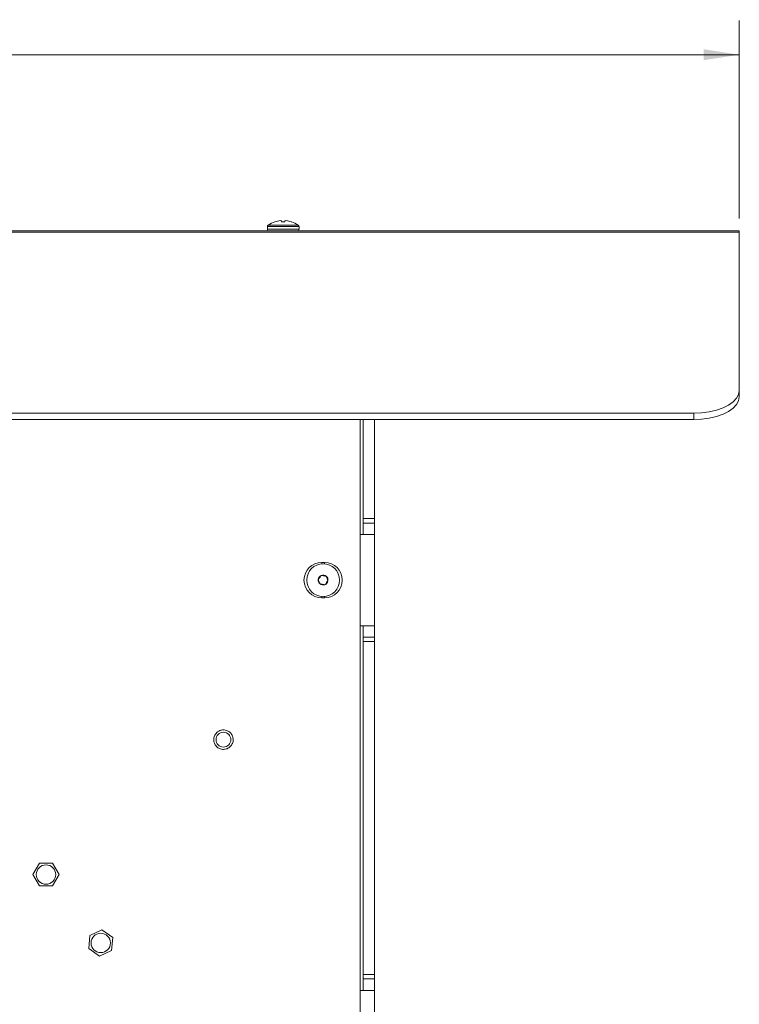
# Model space of a CAD drawing. Units: inches. Extents: x 1 to 101, y 0 to 65.
# Drawn here: x 73 to 81, y 43 to 54 of the extents above; entities that cross this region are included whole.
import ezdxf

# ---------------------------------------------------------------- set-up
doc = ezdxf.new("R2010")
doc.units = ezdxf.units.IN
doc.header["$LTSCALE"] = 3
doc.header["$MEASUREMENT"] = 0
doc.styles.add('SLDTEXTSTYLE0', font='TXT', dxfattribs={"width": 0.75})
doc.dimstyles.new('SLDDIMSTYLE0', dxfattribs={"dimtxt": 0.75, "dimasz": 0.39, "dimexe": 0, "dimexo": 0.0625, "dimgap": 0.1875, "dimtad": 0, "dimtih": 1, "dimtoh": 1, "dimrnd": 1e-09, "dimzin": 4, "dimdsep": 46, "dimtxsty": 'SLDTEXTSTYLE0', "dimsah": 1, "dimcen": 0.09, "dimadec": 0, "dimazin": 1, "dimtfac": 1, "dimtofl": 0, "dimtmove": 0, "dimatfit": 3, "dimfxl": 1, "dimfrac": 2, "dimtolj": 1, "dimtzin": 12, "dimarcsym": 0})

# ---------------------------------------------------------------- blocks, each defined once
blk = doc.blocks.new('_D')
at = {"color": 7, "linetype": 'Continuous', "lineweight": 0}
for p, q in [((61.111, 52.047), (61.111, 54.219)), ((81.111, 52.047), (81.111, 54.219)), ((61.111, 53.844), (69.662, 53.844)), ((81.111, 53.844), (72.156, 53.844))]:
    blk.add_line(p, q, dxfattribs=at)
for points in [[(61.111, 53.844), (61.501, 53.784), (61.501, 53.904)], [(81.111, 53.844), (80.721, 53.904), (80.721, 53.784)]]:
    blk.add_solid(points, dxfattribs=at)
at = {"color": 7, "linetype": 'Continuous', "lineweight": 0, "insert": (69.662, 54.215), "char_height": 0.75, "attachment_point": 1, "style": 'SLDTEXTSTYLE0'}
blk.add_mtext('20.00', dxfattribs=at)

msp = doc.modelspace()

# ---------------------------------------------------------------- linework, layer by layer
at = {"color": 7, "linetype": 'Continuous', "lineweight": 15}
for p, q in [((75.9376, 51.9587), (75.9376, 51.9325)), ((76.0232, 52.0126), (76.0212, 52.0126)), ((76.0232, 52.0126), (76.0643, 52.0224)), ((76.0834, 52.0242), (76.0643, 52.0224)), ((76.0643, 52.0224), (76.0834, 52.0242)), ((76.0834, 52.0242), (76.0915, 52.0224)), ((76.0915, 52.0224), (76.0924, 52.0126)), ((76.0915, 52.0224), (76.0924, 52.0126)), ((76.1299, 52.0126), (76.0924, 52.0126)), ((76.1299, 52.0126), (76.1307, 52.0224)), ((76.1299, 52.0126), (76.1307, 52.0224)), ((76.1307, 52.0224), (76.1388, 52.0242)), ((76.1388, 52.0242), (76.1579, 52.0224)), ((76.1579, 52.0224), (76.1388, 52.0242)), ((76.1579, 52.0224), (76.1991, 52.0126)), ((76.201, 52.0126), (76.1991, 52.0126)), ((76.2846, 51.9325), (76.2846, 51.9587)), ((61.1111, 51.9118), (81.1111, 51.9118)), ((81.1111, 51.8971), (61.1111, 51.8971)), ((81.1111, 51.8971), (81.1111, 51.9118)), ((81.1111, 51.8971), (81.1111, 50.1618)), ((81.1111, 50.1618), (81.1111, 50.0926)), ((61.6111, 49.9118), (80.6111, 49.9118)), ((80.6111, 49.8426), (80.6111, 49.9118)), ((61.6111, 49.8426), (80.6111, 49.8426)), ((76.9561, 40.9626), (76.9561, 49.8426)), ((76.9861, 49.8426), (76.9861, 48.7568)), ((77.1111, 49.8426), (77.1111, 48.7568)), ((76.9861, 48.7568), (77.1111, 48.7568)), ((76.9861, 48.7068), (76.9861, 48.7568)), ((77.1111, 48.7068), (76.9861, 48.7068)), ((76.9861, 48.7068), (76.9861, 48.5818)), ((77.1111, 48.7568), (77.1111, 48.7068)), ((77.1111, 48.7068), (77.1111, 48.5818)), ((76.9561, 48.5818), (77.1111, 48.5818)), ((77.1111, 48.5818), (77.1111, 47.5818)), ((76.5336, 48.2764), (76.5636, 48.2764)), ((76.5636, 47.8873), (76.5336, 47.8873)), ((77.1111, 47.5818), (76.9561, 47.5818)), ((76.9861, 47.5818), (76.9861, 47.4568)), ((77.1111, 47.5818), (77.1111, 47.4568)), ((76.9861, 47.4568), (77.1111, 47.4568)), ((76.9861, 47.4068), (76.9861, 47.4568)), ((77.1111, 47.4568), (77.1111, 47.4068)), ((77.1111, 47.4068), (76.9861, 47.4068)), ((76.9861, 47.4068), (76.9861, 43.7568)), ((77.1111, 47.4068), (77.1111, 43.7568)), ((73.3668, 44.8521), (73.4389, 44.9771)), ((73.4389, 44.9771), (73.5833, 44.9771)), ((73.5833, 44.9771), (73.6555, 44.8521)), ((73.4389, 44.7271), (73.3668, 44.8521)), ((73.6555, 44.8521), (73.5833, 44.7271)), ((73.5833, 44.7271), (73.4389, 44.7271)), ((73.9802, 44.0413), (73.993, 44.1851)), ((73.993, 44.1851), (74.1239, 44.2458)), ((74.1239, 44.2458), (74.242, 44.1629)), ((74.242, 44.1629), (74.2292, 44.0191)), ((74.0983, 43.9583), (73.9802, 44.0413)), ((74.2292, 44.0191), (74.0983, 43.9583)), ((76.9861, 43.7568), (77.1111, 43.7568)), ((76.9861, 43.7068), (76.9861, 43.7568)), ((77.1111, 43.7568), (77.1111, 43.7068)), ((77.1111, 43.7068), (76.9861, 43.7068)), ((76.9861, 43.7068), (76.9861, 43.5818)), ((77.1111, 43.7068), (77.1111, 43.5818)), ((76.9561, 43.5818), (77.1111, 43.5818)), ((77.1111, 43.5818), (77.1111, 42.5818))]:
    msp.add_line(p, q, dxfattribs=at)
at = {"color": 8, "linetype": 'Continuous', "lineweight": 15}
for p, q in [((76.2846, 51.9587), (75.9376, 51.9587)), ((76.2756, 51.9758), (75.9466, 51.9758)), ((76.2846, 51.9325), (75.9376, 51.9325)), ((76.5336, 48.2607), (76.5336, 48.2764)), ((76.5636, 48.2607), (76.5636, 48.2764)), ((76.5336, 47.8873), (76.5336, 47.903)), ((76.5636, 47.8873), (76.5636, 47.903))]:
    msp.add_line(p, q, dxfattribs=at)
at = {"color": 7, "linetype": 'Continuous', "lineweight": 15, "flags": 128}
for points in [[(80.6111, 49.9118), (80.6979, 49.9156), (80.7821, 49.9269), (80.8611, 49.9453), (80.9325, 49.9703), (80.9941, 50.0011), (81.0441, 50.0368), (81.081, 50.0763), (81.1035, 50.1184), (81.1111, 50.1618)], [(81.1111, 50.0926), (81.1035, 50.0491), (81.081, 50.007), (81.0441, 49.9676), (80.9941, 49.9319), (80.9325, 49.901), (80.8611, 49.876), (80.7821, 49.8576), (80.6979, 49.8463), (80.6111, 49.8426)]]:
    msp.add_lwpolyline(points, dxfattribs=at)
at = {"color": 7, "linetype": 'Continuous', "lineweight": 15}
for centre, radius in [((76.5486, 48.0818), 0.1795), ((75.4561, 46.3318), 0.0815), ((73.5111, 44.8521), 0.1065), ((74.1111, 44.1021), 0.1065)]:
    msp.add_circle(centre, radius, dxfattribs=at)
for centre, radius, start, end in [((75.9583, 51.9587), 0.0207, 124.4945, 180), ((76.1111, 51.7363), 0.2905, 108.03206, 124.4945), ((76.1111, 51.7363), 0.2905, 55.5055, 71.96794), ((76.2639, 51.9587), 0.0207, 360, 55.5055), ((75.9583, 51.9325), 0.0207, 180, 270), ((76.2639, 51.9325), 0.0207, 270, 0), ((76.5336, 48.0818), 0.1945, 90, 270), ((76.5636, 48.0818), 0.1945, 270, 90), ((76.5486, 48.0818), 0.0541, 171.78679, 231.78679), ((76.5486, 48.0818), 0.0541, 111.78679, 171.78679), ((76.5486, 48.0818), 0.0541, 51.78679, 111.78679), ((76.5486, 48.0818), 0.0541, 291.78679, 351.78679), ((76.5486, 48.0818), 0.0541, 351.78679, 51.78679), ((76.5486, 48.0818), 0.0541, 231.78679, 291.78679)]:
    msp.add_arc(centre, radius, start, end, dxfattribs=at)
for points, knots in [([(76.495, 48.0896), (76.4998, 48.0957), (76.508, 48.1061), (76.52, 48.1212), (76.5259, 48.1288), (76.5285, 48.1321)], [0, 0, 0, 0, 0.4391445, 0.7513872, 1, 1, 1, 1]), ([(76.5151, 48.0393), (76.5123, 48.0465), (76.5073, 48.0588), (76.5002, 48.0767), (76.4966, 48.0856), (76.495, 48.0896)], [0, 0, 0, 0, 0.4391369, 0.7513824, 1, 1, 1, 1]), ([(76.5285, 48.1321), (76.5362, 48.131), (76.5493, 48.1291), (76.5684, 48.1263), (76.5779, 48.125), (76.5821, 48.1244)], [0, 0, 0, 0, 0.4391429, 0.7513949, 1, 1, 1, 1]), ([(76.6022, 48.0741), (76.5974, 48.068), (76.5892, 48.0576), (76.5773, 48.0425), (76.5713, 48.0349), (76.5687, 48.0316)], [0, 0, 0, 0, 0.4391375, 0.7513807, 1, 1, 1, 1]), ([(76.6022, 48.0741), (76.5993, 48.0813), (76.596, 48.0895), (76.5905, 48.1035), (76.5865, 48.1133), (76.5834, 48.1212), (76.5821, 48.1244)], [0, 0, 0, 0, 0.4389373, 0.4993203, 0.8020522, 1, 1, 1, 1]), ([(76.5687, 48.0316), (76.561, 48.0327), (76.5479, 48.0346), (76.5288, 48.0373), (76.5193, 48.0387), (76.5151, 48.0393)], [0, 0, 0, 0, 0.4391317, 0.7513839, 1, 1, 1, 1]), ([(75.3538, 46.3017), (75.3514, 46.3149), (75.3477, 46.3354), (75.3534, 46.363), (75.3618, 46.3832), (75.3741, 46.4013), (75.3943, 46.4206), (75.4252, 46.4366), (75.4598, 46.4399), (75.4873, 46.4346), (75.5075, 46.4261), (75.5255, 46.4138), (75.5453, 46.3937), (75.5532, 46.3745), (75.5584, 46.362)], [0, 0, 0, 0, 0.1197217, 0.184892, 0.2499998, 0.3151712, 0.3802789, 0.5000005, 0.6197222, 0.6848927, 0.7500005, 0.8151707, 0.8802784, 1, 1, 1, 1]), ([(75.5584, 46.362), (75.5608, 46.3487), (75.5646, 46.3283), (75.5589, 46.3007), (75.5504, 46.2805), (75.5381, 46.2624), (75.5179, 46.243), (75.487, 46.2271), (75.4524, 46.2237), (75.425, 46.229), (75.4048, 46.2375), (75.3867, 46.2499), (75.367, 46.27), (75.359, 46.2892), (75.3538, 46.3017)], [0, 0, 0, 0, 0.1197217, 0.184893, 0.2500001, 0.3151714, 0.3802791, 0.5000007, 0.6197214, 0.6848928, 0.7500006, 0.8151707, 0.8802784, 1, 1, 1, 1])]:
    msp.add_open_spline(points, degree=3, knots=knots, dxfattribs=at)

# ---------------------------------------------------------------- dimensions: what is measured, and where the dimension line sits
at = {"color": 7, "linetype": 'Continuous', "lineweight": 0}
dim = msp.add_linear_dim(base=(61.1111, 53.8435), p1=(81.1111, 51.8971), p2=(61.1111, 51.8971), dimstyle='SLDDIMSTYLE0', dxfattribs=at)
dim.commit()
dim.dimension.update_dxf_attribs({"geometry": '_D', "text_midpoint": (70.909, 53.8435), "dimtype": 160})

doc.saveas('drawing.dxf')
